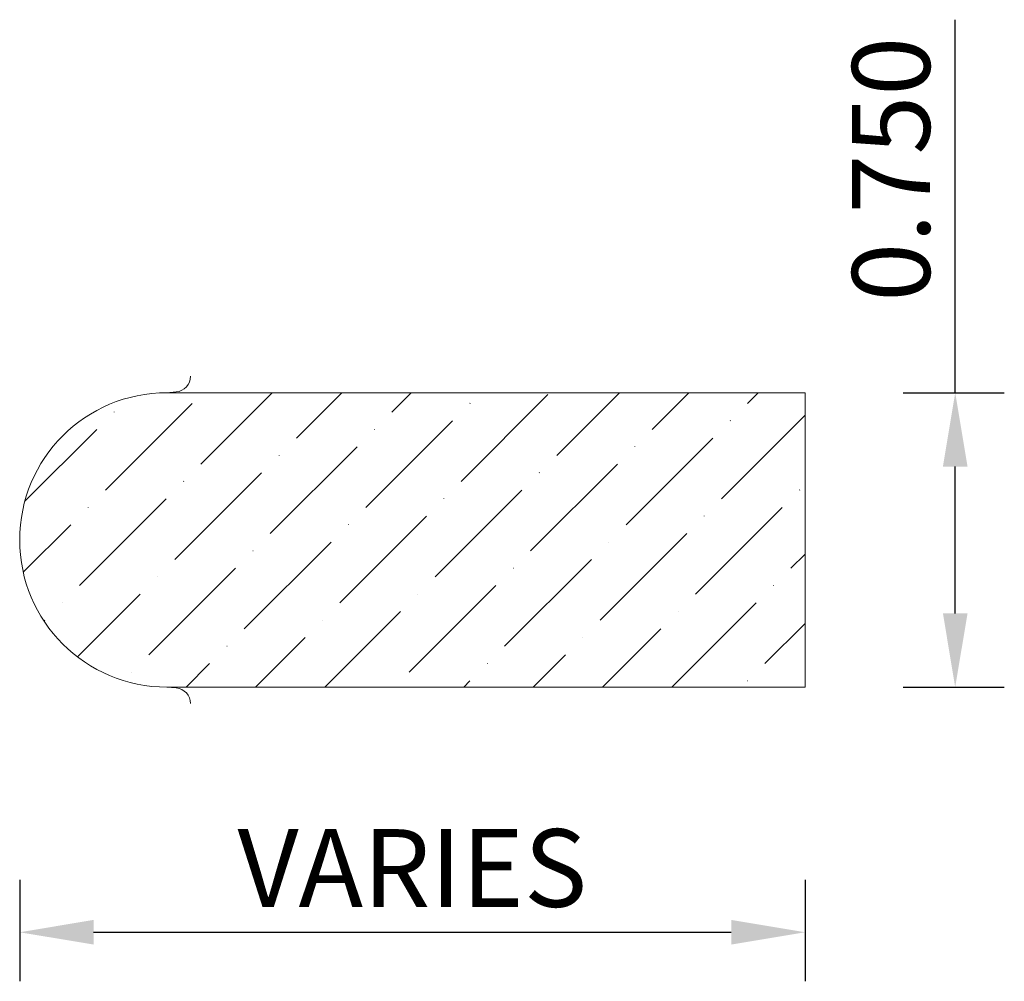
# Model space of a CAD drawing. Units: inches. Extents: x 12.8 to 15.3, y 0.27 to 2.72.
import ezdxf

# ---------------------------------------------------------------- set-up
doc = ezdxf.new("R2010")
doc.units = ezdxf.units.IN
doc.header["$MEASUREMENT"] = 0
doc.layers.get('0').update_dxf_attribs({"lineweight": 0, "true_color": 0x000000})
doc.layers.add('PROFILE', color=7, linetype='Continuous', lineweight=0)
doc.styles.get("Standard").update_dxf_attribs({"font": 'Times New Roman.ttf'})
doc.dimstyles.get("Standard").update_dxf_attribs({"dimtxt": 0.15, "dimasz": 0.25, "dimexe": 0.125, "dimexo": 0.0625, "dimgap": 0.0625, "dimtad": 1, "dimtih": 1, "dimrnd": 0.01, "dimzin": 1, "dimdsep": 46, "dimtxsty": 'Standard', "dimcen": 0, "dimazin": 0, "dimtfac": 1, "dimtdec": 3, "dimtmove": 0, "dimatfit": 3, "dimfxl": 1, "dimtfillclr": 7, "dimfrac": 2, "dimtolj": 1, "dimtzin": 0, "dimarcsym": 0})

# ---------------------------------------------------------------- blocks, each defined once
blk = doc.blocks.new('*D2')
at = {"color": 7, "linetype": 'ByBlock', "lineweight": -2, "transparency": 16777216}
for p, q in [((12.7969, 0.5318), (12.7969, 0.2735)), ((14.7969, 0.5318), (14.7969, 0.2735)), ((12.9849, 0.3985), (14.6089, 0.3985))]:
    blk.add_line(p, q, dxfattribs=at)
at = {"color": 7, "transparency": 16777216}
for points in [[(12.9849, 0.4299), (12.9849, 0.3672), (12.7969, 0.3985)], [(14.6089, 0.3672), (14.6089, 0.4299), (14.7969, 0.3985)]]:
    blk.add_solid(points, dxfattribs=at)
at = {"layer": 'Defpoints', "color": 0, "transparency": 16777216}
for p in [(12.7969, 0.7818), (14.7969, 0.7818), (14.7969, 0.3985)]:
    blk.add_point(p, dxfattribs=at)
at = {"color": 7, "lineweight": 0, "transparency": 16777216, "insert": (13.7969, 0.5622), "char_height": 0.198, "attachment_point": 5}
blk.add_mtext('\\A1;VARIES', dxfattribs=at)
blk = doc.blocks.new('*D3')
at = {"color": 7, "linetype": 'ByBlock', "lineweight": -2, "transparency": 16777216}
for p, q in [((15.1793, 1.7729), (15.1793, 2.7231)), ((15.0469, 1.7729), (15.3043, 1.7729)), ((15.1793, 1.2109), (15.1793, 1.5849)), ((15.0469, 1.0229), (15.3043, 1.0229))]:
    blk.add_line(p, q, dxfattribs=at)
at = {"color": 7, "transparency": 16777216}
for points in [[(15.2107, 1.5849), (15.148, 1.5849), (15.1793, 1.7729)], [(15.148, 1.2109), (15.2107, 1.2109), (15.1793, 1.0229)]]:
    blk.add_solid(points, dxfattribs=at)
at = {"layer": 'Defpoints', "color": 0, "transparency": 16777216}
for p in [(14.7969, 1.7729), (15.1793, 1.7729), (14.7969, 1.0229)]:
    blk.add_point(p, dxfattribs=at)
at = {"color": 7, "lineweight": 0, "transparency": 16777216, "insert": (15.0158, 2.342), "char_height": 0.198, "attachment_point": 5, "rotation": 90}
blk.add_mtext('\\A1;0.750', dxfattribs=at)

msp = doc.modelspace()

# ---------------------------------------------------------------- hatches: boundary and pattern name
at = {"linetype": 'Continuous', "lineweight": 0}
h = msp.add_hatch(dxfattribs=at)
h.set_pattern_fill('ANSI36', style=0)
h.set_pattern_definition([(45, (0, 0), (0.0662913, 0.243068), [0.3125, -0.0625, 0.0004375, -0.0620625])])
h.paths.add_polyline_path([(13.0333, 1.7463), (13.0499, 1.7525), (13.0668, 1.7579), (13.084, 1.7625), (13.1013, 1.7662), (13.1188, 1.7691), (13.1365, 1.7712), (13.1542, 1.7725), (13.1719, 1.7729), (14.7969, 1.7729), (14.7969, 1.0229), (13.1719, 1.0229), (13.1542, 1.0233), (13.1365, 1.0246), (13.1188, 1.0267), (13.1013, 1.0296), (13.084, 1.0334), (13.0668, 1.038), (13.0499, 1.0433), (13.0333, 1.0495), (13.0341, 1.0514), (13.0348, 1.0534), (13.0354, 1.0554), (13.0359, 1.0574), (13.0364, 1.0595), (13.0367, 1.0615), (13.0368, 1.0636), (13.0369, 1.0657), (13.0369, 1.0678), (13.0368, 1.0699), (13.0365, 1.072), (13.0362, 1.074), (13.0357, 1.0761), (13.0351, 1.0781), (13.0345, 1.0801), (13.0337, 1.082), (13.0328, 1.0839), (13.0318, 1.0858), (13.0308, 1.0876), (13.0296, 1.0893), (13.0284, 1.091), (13.027, 1.0926), (13.0256, 1.0941), (13.0241, 1.0956), (13.0225, 1.097), (13.0209, 1.0983), (13.0192, 1.0995), (13.0174, 1.1006), (13.0156, 1.1016), (13.0137, 1.1026), (13.0118, 1.1034), (13.0098, 1.1041), (13.0078, 1.1047), (13.0058, 1.1053), (13.0038, 1.1057), (13.0017, 1.106), (12.9996, 1.1062), (12.9975, 1.1063), (12.9954, 1.1062), (12.9933, 1.1061), (12.9913, 1.1059), (12.9892, 1.1055), (12.9872, 1.105), (12.9851, 1.1045), (12.9832, 1.1038), (12.9812, 1.103), (12.9793, 1.1022), (12.9775, 1.1012), (12.9757, 1.1001), (12.9739, 1.099), (12.9722, 1.0977), (12.9706, 1.0964), (12.9691, 1.095), (12.9676, 1.0935), (12.9662, 1.0919), (12.9649, 1.0903), (12.9637, 1.0885), (12.9626, 1.0868), (12.9469, 1.098), (12.9317, 1.11), (12.9172, 1.1227), (12.9034, 1.1362), (12.8903, 1.1504), (12.8779, 1.1652), (12.8663, 1.1806), (12.8555, 1.1967), (12.8456, 1.2132), (12.8365, 1.2303), (12.8283, 1.2477), (12.821, 1.2656), (12.8147, 1.2839), (12.8093, 1.3024), (12.8049, 1.3212), (12.8014, 1.3402), (12.7989, 1.3594), (12.7974, 1.3786), (12.7969, 1.3979), (12.7974, 1.4172), (12.7989, 1.4365), (12.8014, 1.4556), (12.8049, 1.4746), (12.8093, 1.4934), (12.8147, 1.512), (12.821, 1.5302), (12.8283, 1.5481), (12.8365, 1.5656), (12.8456, 1.5826), (12.8555, 1.5992), (12.8663, 1.6152), (12.8779, 1.6307), (12.8903, 1.6455), (12.9034, 1.6597), (12.9172, 1.6731), (12.9317, 1.6859), (12.9469, 1.6979), (12.9626, 1.7091), (12.9637, 1.7073), (12.9649, 1.7056), (12.9662, 1.7039), (12.9676, 1.7024), (12.9691, 1.7009), (12.9706, 1.6995), (12.9722, 1.6981), (12.9739, 1.6969), (12.9757, 1.6957), (12.9775, 1.6946), (12.9793, 1.6937), (12.9812, 1.6928), (12.9832, 1.692), (12.9851, 1.6914), (12.9872, 1.6908), (12.9892, 1.6903), (12.9913, 1.69), (12.9933, 1.6897), (12.9954, 1.6896), (12.9975, 1.6896), (12.9996, 1.6897), (13.0017, 1.6899), (13.0038, 1.6902), (13.0058, 1.6906), (13.0078, 1.6911), (13.0098, 1.6917), (13.0118, 1.6924), (13.0137, 1.6933), (13.0156, 1.6942), (13.0174, 1.6952), (13.0192, 1.6963), (13.0209, 1.6976), (13.0225, 1.6989), (13.0241, 1.7002), (13.0256, 1.7017), (13.027, 1.7032), (13.0284, 1.7048), (13.0296, 1.7065), (13.0308, 1.7083), (13.0318, 1.7101), (13.0328, 1.7119), (13.0337, 1.7138), (13.0345, 1.7158), (13.0351, 1.7177), (13.0357, 1.7198), (13.0362, 1.7218), (13.0365, 1.7239), (13.0368, 1.7259), (13.0369, 1.728), (13.0369, 1.7301), (13.0368, 1.7322), (13.0367, 1.7343), (13.0364, 1.7364), (13.0359, 1.7384), (13.0354, 1.7404), (13.0348, 1.7424), (13.0341, 1.7444)])

# ---------------------------------------------------------------- linework, layer by layer
at = {"color": 7, "linetype": 'Continuous', "lineweight": 0}
for p, q in [((13.1719, 1.7729), (13.1954, 1.775)), ((13.1719, 1.0229), (13.1954, 1.0209))]:
    msp.add_line(p, q, dxfattribs=at)
for centre, start, end in [((13.1919, 1.8148), 275, 0), ((13.1919, 0.981), 0, 85)]:
    msp.add_arc(centre, 0.04, start, end, dxfattribs=at)
at = {"layer": 'PROFILE', "color": 7, "linetype": 'Continuous'}
for p, q in [((13.1719, 1.7729), (14.7969, 1.7729)), ((14.7969, 1.0229), (14.7969, 1.7729)), ((13.1719, 1.0229), (14.7969, 1.0229))]:
    msp.add_line(p, q, dxfattribs=at)
msp.add_arc((13.1719, 1.3979), 0.375, 90, 270, dxfattribs=at)

# ---------------------------------------------------------------- dimensions: what is measured, and where the dimension line sits
at = {"color": 7, "linetype": 'Continuous', "lineweight": 0}
dim = msp.add_aligned_dim(p1=(14.7969, 1.0229), p2=(14.7969, 1.7729), distance=-0.3824, dimstyle='Standard', override={"dimtxt": 0.198, "dimasz": 0.188, "dimexo": 0.25, "dimtih": 0, "dimdec": 3, "dimrnd": 0.001, "dimzin": 3, "dimclrd": 7, "dimclre": 7, "dimclrt": 7, "dimtdec": 4, "dimfxl": 1, "dimfxlon": 0, "dimfrac": 0}, dxfattribs=at)
dim.commit()
dim.dimension.update_dxf_attribs({"geometry": '*D3', "text_midpoint": (15.0158, 2.342)})
dim = msp.add_linear_dim(base=(14.7969, 0.3985), p1=(12.7969, 0.7818), p2=(14.7969, 0.7818), angle=180, text='VARIES', dimstyle='Standard', override={"dimtxt": 0.198, "dimasz": 0.188, "dimexo": 0.25, "dimtih": 0, "dimdec": 3, "dimrnd": 0.001, "dimzin": 3, "dimclrd": 7, "dimclre": 7, "dimclrt": 7, "dimtdec": 4, "dimfxl": 1, "dimfxlon": 0, "dimfrac": 0}, dxfattribs=at)
dim.commit()
dim.dimension.update_dxf_attribs({"geometry": '*D2', "text_midpoint": (13.7969, 0.5622)})

doc.saveas('drawing.dxf')
